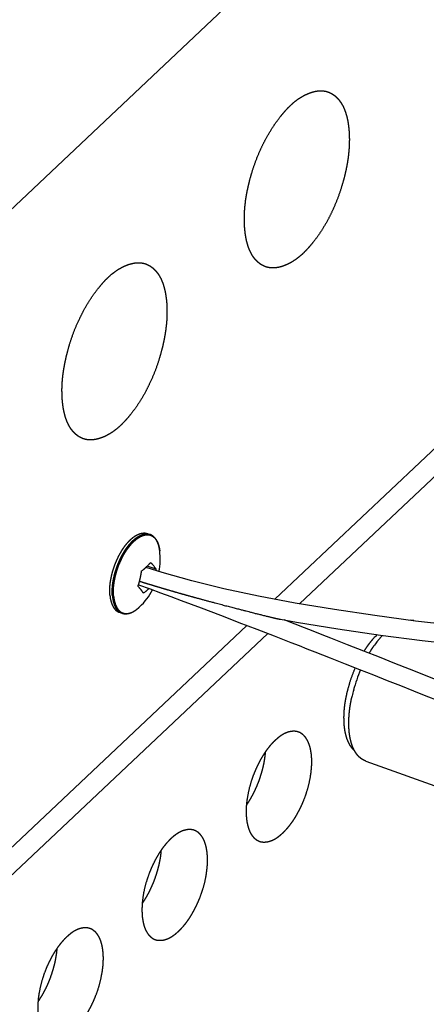
# Model space of a CAD drawing. Extents: x -344 to 2170, y -915 to 605.
# Drawn here: x 1611 to 1655, y -313 to -207 of the extents above; entities that cross this region are included whole.
import ezdxf

# ---------------------------------------------------------------- set-up
doc = ezdxf.new("R2010")
doc.units = 0
doc.header["$LTSCALE"] = 25.4
doc.layers.add('DATA', color=7, linetype='CONTINUOUS')

# ---------------------------------------------------------------- blocks, each defined once
blk = doc.blocks.new('____-5-1')
at = {"layer": 'DATA', "color": 17, "linetype": 'CONTINUOUS'}
for p, q in [((1891.36, 37.58), (1425.18, -401.65)), ((1638.26, -269.64), (1896.78, -26.07)), ((1640.93, -270.13), (1772.13, -146.52)), ((1624.54, -262.57), (1624.81, -262.67)), ((1625.47, -266.42), (1624.52, -266.08)), ((1626.13, -266.78), (1624.39, -266.21)), ((1629.32, -267.68), (1626.13, -266.78)), ((1623.59, -268.08), (1624.82, -268.53)), ((1632.79, -268.52), (1629.32, -267.68)), ((1624.82, -268.53), (1625.95, -268.94)), ((1625.95, -268.94), (1627.06, -269.36)), ((1636.51, -269.31), (1632.79, -268.52)), ((1640.48, -270.06), (1636.51, -269.31)), ((1627.06, -269.36), (1628.17, -269.77)), ((1628.17, -269.77), (1629.26, -270.18)), ((1629.26, -270.18), (1630.32, -270.58)), ((1644.69, -270.76), (1640.48, -270.06)), ((1621.51, -271.05), (1621.78, -271.14)), ((1630.32, -270.58), (1631.37, -270.98)), ((1631.37, -270.98), (1632.4, -271.37)), ((1632.4, -271.37), (1633.41, -271.76)), ((1649.07, -271.41), (1644.69, -270.76)), ((1653.45, -271.99), (1649.07, -271.41)), ((1430.61, -465.29), (1635.26, -272.47)), ((1633.41, -271.76), (1634.41, -272.14)), ((1634.41, -272.14), (1635.38, -272.51)), ((1635.38, -272.51), (1636.33, -272.88)), ((1638.89, -271.8), (1640.61, -272.11)), ((1640.47, -272.34), (1639.28, -271.87)), ((1641.46, -272.72), (1640.47, -272.34)), ((1640.61, -272.11), (1645.07, -272.84)), ((1657.69, -272.49), (1653.45, -271.99)), ((1558.7, -347.61), (1637.52, -273.34)), ((1636.33, -272.88), (1637.27, -273.24)), ((1637.27, -273.24), (1638.2, -273.6)), ((1642.42, -273.1), (1641.46, -272.72)), ((1643.37, -273.47), (1642.42, -273.1)), ((1644.3, -273.83), (1643.37, -273.47)), ((1645.07, -272.84), (1649.66, -273.51)), ((1649.66, -273.51), (1654.15, -274.09)), ((1638.2, -273.6), (1639.11, -273.95)), ((1639.11, -273.95), (1640, -274.3)), ((1640, -274.3), (1640.88, -274.64)), ((1640.88, -274.64), (1641.74, -274.98)), ((1646.12, -274.54), (1644.3, -273.83)), ((1647.87, -275.23), (1646.12, -274.54)), ((1654.15, -274.09), (1658.36, -274.57)), ((1641.74, -274.98), (1642.59, -275.31)), ((1642.59, -275.31), (1644.24, -275.96)), ((1649.57, -275.9), (1647.87, -275.23)), ((1644.24, -275.96), (1645.85, -276.59)), ((1645.85, -276.59), (1647.41, -277.2)), ((1651.21, -276.55), (1649.57, -275.9)), ((1652.8, -277.18), (1651.21, -276.55)), ((1647.41, -277.2), (1648.92, -277.8)), ((1648.92, -277.8), (1650.39, -278.38)), ((1654.35, -277.8), (1652.8, -277.18)), ((1655.84, -278.39), (1654.35, -277.8)), ((1650.39, -278.38), (1651.82, -278.95)), ((1651.82, -278.95), (1653.21, -279.5)), ((1653.21, -279.5), (1654.57, -280.04)), ((1654.57, -280.04), (1655.88, -280.56)), ((1648.08, -287.08), (1657.42, -290.42))]:
    blk.add_line(p, q, dxfattribs=at)
at = {"layer": 'DATA', "color": 17, "linetype": 'CONTINUOUS', "flags": 128}
for points in [[(1624.39, -266.21), (1624.39, -266.21, 0.027271), (1624.77, -265.82), (1624.78, -265.81)], [(1621.53, -271.02), (1621.53, -271.02, 0.062501), (1621.77, -271.14), (1621.78, -271.14)]]:
    blk.add_lwpolyline(points, format="xyb", dxfattribs=at)
at = {"layer": 'DATA', "color": 17, "linetype": 'CONTINUOUS'}
for centre, radius, start, end in [((1618.79, -265.3), 7.13, 348.9212, 7.0823), ((1621.4, -262.87), 4.48, 318.9707, 320.996), ((1617.61, -265.48), 7.92, 352.171, 353.1587), ((1616.56, -265.78), 7.39, 340.4564, 341.9185), ((1618.79, -265.3), 7.13, 313.5429, 332.1599), ((1652.82, -273.86), 1.96, 77.065, 86.3784), ((1655.02, -279.19), 8.1, 134.8334, 138.0071), ((1658.16, -281.13), 11.24, 141.461, 144.3528), ((1662.64, -283.79), 16.47, 156.5862, 164.5999), ((1662.03, -283.62), 15.82, 164.6018, 166.9751), ((1661.62, -283.52), 15.41, 166.9818, 167.8406)]:
    blk.add_arc(centre, radius, start, end, dxfattribs=at)
for points, knots in [([(1635.03, -229.71), (1635.03, -229.69), (1635, -229.33), (1634.99, -228.78), (1634.99, -228.34), (1635.01, -227.9), (1635.04, -227.46), (1635.09, -227.02), (1635.14, -226.58), (1635.21, -226.15), (1635.29, -225.71), (1635.39, -225.28), (1635.49, -224.84), (1635.64, -224.23), (1635.83, -223.6), (1636.05, -222.92), (1636.3, -222.25), (1636.57, -221.58), (1636.86, -220.93), (1637.07, -220.51), (1637.3, -220.08), (1637.63, -219.48), (1637.99, -218.91), (1638.23, -218.55), (1638.54, -218.11), (1638.86, -217.68), (1639.14, -217.35), (1639.35, -217.1), (1639.49, -216.94), (1639.68, -216.74), (1639.93, -216.49), (1640.2, -216.24), (1640.48, -216), (1640.78, -215.78), (1641.05, -215.61), (1641.28, -215.47), (1641.53, -215.34), (1641.78, -215.22), (1641.97, -215.14), (1642.17, -215.07), (1642.36, -215.01), (1642.56, -214.96), (1642.76, -214.92), (1642.89, -214.9), (1643.02, -214.89), (1643.15, -214.88), (1643.29, -214.88), (1643.42, -214.88), (1643.54, -214.9), (1643.67, -214.92), (1643.8, -214.94), (1643.92, -214.98), (1643.98, -215), (1644, -215), (1644.02, -215.01)], [0, 0, 0, 1, 2, 3, 4, 5, 6, 7, 8, 9, 10, 11, 12, 13, 14, 15, 16, 17, 18, 19, 20, 21, 22, 23, 24, 25, 26, 27, 28, 29, 30, 31, 32, 33, 34, 35, 36, 37, 38, 39, 40, 41, 42, 43, 44, 45, 46, 47, 48, 49, 50, 51, 51, 52, 52, 52]), ([(1644.02, -215.01), (1644.07, -215.03), (1644.17, -215.07), (1644.27, -215.11), (1644.36, -215.16), (1644.45, -215.22), (1644.54, -215.28), (1644.63, -215.34), (1644.72, -215.4), (1644.8, -215.47), (1644.88, -215.54), (1644.96, -215.62), (1645.03, -215.69), (1645.1, -215.77), (1645.17, -215.85), (1645.23, -215.93), (1645.29, -216.01), (1645.35, -216.09), (1645.41, -216.18), (1645.46, -216.27), (1645.52, -216.36), (1645.57, -216.45), (1645.62, -216.54), (1645.69, -216.68), (1645.75, -216.83), (1645.81, -216.97), (1645.88, -217.17), (1645.95, -217.38), (1646.01, -217.58), (1646.06, -217.79), (1646.11, -218), (1646.15, -218.21), (1646.18, -218.43), (1646.21, -218.64), (1646.24, -218.85), (1646.25, -219.03), (1646.26, -219.11), (1646.26, -219.12), (1646.26, -219.13)], [0, 0, 0, 1, 2, 3, 4, 5, 6, 7, 8, 9, 10, 11, 12, 13, 14, 15, 16, 17, 18, 19, 20, 21, 22, 23, 24, 25, 26, 27, 28, 29, 30, 31, 32, 33, 34, 35, 35, 36, 36, 36]), ([(1646.26, -219.13), (1646.27, -219.16), (1646.29, -219.51), (1646.31, -220.06), (1646.3, -220.5), (1646.29, -220.94), (1646.25, -221.38), (1646.21, -221.82), (1646.15, -222.26), (1646.08, -222.7), (1646, -223.14), (1645.91, -223.57), (1645.81, -224), (1645.65, -224.62), (1645.46, -225.24), (1645.25, -225.92), (1644.99, -226.6), (1644.73, -227.26), (1644.43, -227.91), (1644.22, -228.34), (1644, -228.76), (1643.66, -229.37), (1643.3, -229.94), (1643.07, -230.29), (1642.76, -230.74), (1642.43, -231.16), (1642.16, -231.49), (1641.94, -231.75), (1641.8, -231.9), (1641.62, -232.1), (1641.36, -232.36), (1641.09, -232.61), (1640.81, -232.84), (1640.51, -233.06), (1640.24, -233.24), (1640.01, -233.38), (1639.77, -233.51), (1639.51, -233.63), (1639.32, -233.71), (1639.13, -233.78), (1638.93, -233.84), (1638.73, -233.89), (1638.53, -233.93), (1638.4, -233.95), (1638.27, -233.96), (1638.14, -233.97), (1638.01, -233.97), (1637.88, -233.96), (1637.75, -233.95), (1637.62, -233.93), (1637.5, -233.9), (1637.37, -233.87), (1637.31, -233.85), (1637.29, -233.84), (1637.28, -233.84)], [0, 0, 0, 1, 2, 3, 4, 5, 6, 7, 8, 9, 10, 11, 12, 13, 14, 15, 16, 17, 18, 19, 20, 21, 22, 23, 24, 25, 26, 27, 28, 29, 30, 31, 32, 33, 34, 35, 36, 37, 38, 39, 40, 41, 42, 43, 44, 45, 46, 47, 48, 49, 50, 51, 51, 52, 52, 52]), ([(1637.28, -233.84), (1637.22, -233.82), (1637.12, -233.78), (1637.03, -233.73), (1636.93, -233.68), (1636.84, -233.63), (1636.75, -233.57), (1636.66, -233.51), (1636.58, -233.44), (1636.5, -233.37), (1636.41, -233.3), (1636.34, -233.23), (1636.26, -233.15), (1636.19, -233.08), (1636.13, -233), (1636.06, -232.92), (1636, -232.84), (1635.94, -232.75), (1635.88, -232.67), (1635.83, -232.58), (1635.78, -232.49), (1635.73, -232.4), (1635.68, -232.3), (1635.61, -232.16), (1635.54, -232.02), (1635.48, -231.87), (1635.41, -231.67), (1635.35, -231.47), (1635.29, -231.26), (1635.23, -231.05), (1635.19, -230.84), (1635.15, -230.63), (1635.11, -230.42), (1635.08, -230.21), (1635.06, -230), (1635.04, -229.82), (1635.03, -229.74), (1635.03, -229.73), (1635.03, -229.71)], [0, 0, 0, 1, 2, 3, 4, 5, 6, 7, 8, 9, 10, 11, 12, 13, 14, 15, 16, 17, 18, 19, 20, 21, 22, 23, 24, 25, 26, 27, 28, 29, 30, 31, 32, 33, 34, 35, 35, 36, 36, 36]), ([(1615.37, -248.24), (1615.37, -248.21), (1615.34, -247.85), (1615.33, -247.3), (1615.33, -246.86), (1615.35, -246.42), (1615.38, -245.98), (1615.43, -245.54), (1615.49, -245.1), (1615.56, -244.67), (1615.64, -244.23), (1615.73, -243.8), (1615.83, -243.37), (1615.99, -242.75), (1616.17, -242.13), (1616.39, -241.44), (1616.64, -240.77), (1616.91, -240.11), (1617.21, -239.46), (1617.42, -239.03), (1617.64, -238.61), (1617.98, -238), (1618.33, -237.43), (1618.57, -237.07), (1618.88, -236.63), (1619.21, -236.2), (1619.48, -235.87), (1619.7, -235.62), (1619.84, -235.46), (1620.02, -235.26), (1620.28, -235.01), (1620.54, -234.76), (1620.83, -234.53), (1621.13, -234.3), (1621.39, -234.13), (1621.63, -233.99), (1621.87, -233.86), (1622.12, -233.74), (1622.31, -233.66), (1622.51, -233.59), (1622.71, -233.53), (1622.9, -233.48), (1623.1, -233.44), (1623.23, -233.42), (1623.37, -233.41), (1623.5, -233.4), (1623.63, -233.4), (1623.76, -233.41), (1623.89, -233.42), (1624.01, -233.44), (1624.14, -233.46), (1624.27, -233.5), (1624.33, -233.52), (1624.34, -233.52), (1624.36, -233.53)], [0, 0, 0, 1, 2, 3, 4, 5, 6, 7, 8, 9, 10, 11, 12, 13, 14, 15, 16, 17, 18, 19, 20, 21, 22, 23, 24, 25, 26, 27, 28, 29, 30, 31, 32, 33, 34, 35, 36, 37, 38, 39, 40, 41, 42, 43, 44, 45, 46, 47, 48, 49, 50, 51, 51, 52, 52, 52]), ([(1624.36, -233.53), (1624.41, -233.55), (1624.51, -233.59), (1624.61, -233.64), (1624.7, -233.69), (1624.8, -233.74), (1624.89, -233.8), (1624.97, -233.86), (1625.06, -233.92), (1625.14, -233.99), (1625.22, -234.07), (1625.3, -234.14), (1625.37, -234.21), (1625.44, -234.29), (1625.51, -234.37), (1625.57, -234.45), (1625.64, -234.53), (1625.69, -234.61), (1625.75, -234.7), (1625.81, -234.79), (1625.86, -234.88), (1625.91, -234.97), (1625.96, -235.06), (1626.03, -235.2), (1626.09, -235.35), (1626.15, -235.5), (1626.23, -235.7), (1626.29, -235.9), (1626.35, -236.11), (1626.4, -236.32), (1626.45, -236.53), (1626.49, -236.74), (1626.52, -236.95), (1626.55, -237.16), (1626.58, -237.37), (1626.6, -237.55), (1626.6, -237.63), (1626.6, -237.64), (1626.61, -237.65)], [0, 0, 0, 1, 2, 3, 4, 5, 6, 7, 8, 9, 10, 11, 12, 13, 14, 15, 16, 17, 18, 19, 20, 21, 22, 23, 24, 25, 26, 27, 28, 29, 30, 31, 32, 33, 34, 35, 35, 36, 36, 36]), ([(1626.61, -237.65), (1626.61, -237.68), (1626.64, -238.04), (1626.65, -238.59), (1626.65, -239.03), (1626.63, -239.47), (1626.6, -239.91), (1626.55, -240.34), (1626.49, -240.78), (1626.42, -241.22), (1626.34, -241.66), (1626.25, -242.09), (1626.15, -242.52), (1625.99, -243.14), (1625.81, -243.76), (1625.59, -244.45), (1625.34, -245.12), (1625.07, -245.78), (1624.77, -246.43), (1624.56, -246.86), (1624.34, -247.28), (1624, -247.89), (1623.65, -248.46), (1623.41, -248.82), (1623.1, -249.26), (1622.77, -249.68), (1622.5, -250.02), (1622.28, -250.27), (1622.14, -250.42), (1621.96, -250.62), (1621.7, -250.88), (1621.43, -251.13), (1621.15, -251.36), (1620.85, -251.59), (1620.58, -251.76), (1620.35, -251.9), (1620.11, -252.03), (1619.86, -252.15), (1619.66, -252.23), (1619.47, -252.3), (1619.27, -252.36), (1619.08, -252.41), (1618.88, -252.45), (1618.74, -252.47), (1618.61, -252.48), (1618.48, -252.49), (1618.35, -252.49), (1618.22, -252.48), (1618.09, -252.47), (1617.96, -252.45), (1617.84, -252.43), (1617.71, -252.39), (1617.65, -252.37), (1617.64, -252.36), (1617.62, -252.36)], [0, 0, 0, 1, 2, 3, 4, 5, 6, 7, 8, 9, 10, 11, 12, 13, 14, 15, 16, 17, 18, 19, 20, 21, 22, 23, 24, 25, 26, 27, 28, 29, 30, 31, 32, 33, 34, 35, 36, 37, 38, 39, 40, 41, 42, 43, 44, 45, 46, 47, 48, 49, 50, 51, 51, 52, 52, 52]), ([(1617.62, -252.36), (1617.56, -252.34), (1617.47, -252.3), (1617.37, -252.25), (1617.28, -252.2), (1617.18, -252.15), (1617.09, -252.09), (1617, -252.03), (1616.92, -251.96), (1616.84, -251.9), (1616.76, -251.82), (1616.68, -251.75), (1616.61, -251.68), (1616.54, -251.6), (1616.47, -251.52), (1616.41, -251.44), (1616.34, -251.36), (1616.28, -251.27), (1616.23, -251.19), (1616.17, -251.1), (1616.12, -251.01), (1616.07, -250.92), (1616.02, -250.83), (1615.95, -250.68), (1615.89, -250.54), (1615.83, -250.39), (1615.75, -250.19), (1615.69, -249.99), (1615.63, -249.78), (1615.58, -249.57), (1615.53, -249.36), (1615.49, -249.15), (1615.45, -248.94), (1615.43, -248.73), (1615.4, -248.52), (1615.38, -248.34), (1615.37, -248.26), (1615.37, -248.25), (1615.37, -248.24)], [0, 0, 0, 1, 2, 3, 4, 5, 6, 7, 8, 9, 10, 11, 12, 13, 14, 15, 16, 17, 18, 19, 20, 21, 22, 23, 24, 25, 26, 27, 28, 29, 30, 31, 32, 33, 34, 35, 35, 36, 36, 36]), ([(1620.5, -269.19), (1620.48, -269.05), (1620.48, -268.84), (1620.48, -268.7), (1620.48, -268.56), (1620.49, -268.41), (1620.5, -268.2), (1620.53, -267.9), (1620.58, -267.58), (1620.64, -267.27), (1620.71, -266.96), (1620.79, -266.64), (1620.89, -266.32), (1621, -266.01), (1621.12, -265.7), (1621.25, -265.4), (1621.39, -265.11), (1621.54, -264.82), (1621.66, -264.61), (1621.77, -264.41), (1621.9, -264.22), (1622.02, -264.04), (1622.18, -263.83), (1622.29, -263.69), (1622.38, -263.58), (1622.48, -263.48), (1622.57, -263.38), (1622.66, -263.29), (1622.75, -263.2), (1622.85, -263.11), (1622.94, -263.04), (1623.03, -262.96), (1623.13, -262.89), (1623.22, -262.83), (1623.31, -262.77), (1623.41, -262.72), (1623.5, -262.67), (1623.61, -262.63), (1623.71, -262.59), (1623.8, -262.56), (1623.89, -262.54), (1623.98, -262.53), (1624.06, -262.52), (1624.14, -262.51), (1624.21, -262.51), (1624.27, -262.51), (1624.35, -262.52), (1624.43, -262.54), (1624.5, -262.56), (1624.54, -262.57), (1624.54, -262.57), (1624.54, -262.57)], [0, 0, 0, 1, 2, 3, 4, 5, 6, 7, 8, 9, 10, 11, 12, 13, 14, 15, 16, 17, 18, 19, 20, 21, 22, 23, 24, 25, 26, 27, 28, 29, 30, 31, 32, 33, 34, 35, 36, 37, 38, 39, 40, 41, 42, 43, 44, 45, 46, 47, 48, 48, 49, 49, 49]), ([(1621, -266.98), (1621.03, -266.86), (1621.12, -266.54), (1621.23, -266.22), (1621.31, -266), (1621.39, -265.8), (1621.48, -265.59), (1621.57, -265.39), (1621.67, -265.19), (1621.77, -264.99), (1621.87, -264.8), (1621.98, -264.62), (1622.09, -264.43), (1622.21, -264.26), (1622.32, -264.1), (1622.44, -263.94), (1622.56, -263.79), (1622.66, -263.67), (1622.75, -263.57), (1622.84, -263.48), (1622.93, -263.38), (1623.03, -263.29), (1623.09, -263.23), (1623.19, -263.15), (1623.29, -263.07), (1623.35, -263.03), (1623.44, -262.96), (1623.55, -262.89), (1623.63, -262.84), (1623.7, -262.81), (1623.79, -262.76), (1623.89, -262.72), (1623.95, -262.7), (1624.01, -262.68), (1624.07, -262.66), (1624.13, -262.65), (1624.21, -262.63), (1624.29, -262.62), (1624.37, -262.61), (1624.44, -262.61), (1624.49, -262.61), (1624.54, -262.61), (1624.6, -262.62), (1624.65, -262.63), (1624.72, -262.64), (1624.78, -262.66), (1624.81, -262.67), (1624.81, -262.67), (1624.81, -262.67)], [0, 0, 0, 1, 2, 3, 4, 5, 6, 7, 8, 9, 10, 11, 12, 13, 14, 15, 16, 17, 18, 19, 20, 21, 22, 23, 24, 25, 26, 27, 28, 29, 30, 31, 32, 33, 34, 35, 36, 37, 38, 39, 40, 41, 42, 43, 44, 45, 45, 46, 46, 46]), ([(1622.54, -264.02), (1622.59, -263.96), (1622.68, -263.84), (1622.76, -263.75), (1622.84, -263.66), (1622.95, -263.54), (1623.03, -263.46), (1623.09, -263.41), (1623.16, -263.34), (1623.24, -263.27), (1623.32, -263.2), (1623.4, -263.14), (1623.46, -263.1), (1623.54, -263.04), (1623.63, -262.99), (1623.68, -262.96), (1623.73, -262.93), (1623.78, -262.9), (1623.85, -262.87), (1623.91, -262.84), (1623.97, -262.81), (1624.02, -262.79), (1624.08, -262.77), (1624.13, -262.76), (1624.21, -262.74), (1624.28, -262.72), (1624.33, -262.71), (1624.38, -262.71), (1624.43, -262.7), (1624.48, -262.7), (1624.53, -262.7), (1624.58, -262.7), (1624.63, -262.7), (1624.68, -262.71), (1624.72, -262.71), (1624.77, -262.72), (1624.83, -262.74), (1624.89, -262.76), (1624.94, -262.78), (1624.98, -262.8), (1625.04, -262.83), (1625.11, -262.87), (1625.15, -262.9), (1625.19, -262.93), (1625.23, -262.96), (1625.27, -262.99), (1625.3, -263.03), (1625.34, -263.06), (1625.39, -263.12), (1625.44, -263.19), (1625.48, -263.25), (1625.51, -263.3), (1625.54, -263.35), (1625.57, -263.4), (1625.6, -263.45), (1625.62, -263.51), (1625.65, -263.56), (1625.68, -263.64), (1625.71, -263.72), (1625.74, -263.82), (1625.78, -263.95), (1625.81, -264.08), (1625.84, -264.22), (1625.86, -264.35), (1625.87, -264.41), (1625.87, -264.42), (1625.87, -264.42)], [0, 0, 0, 1, 2, 3, 4, 5, 6, 7, 8, 9, 10, 11, 12, 13, 14, 15, 16, 17, 18, 19, 20, 21, 22, 23, 24, 25, 26, 27, 28, 29, 30, 31, 32, 33, 34, 35, 36, 37, 38, 39, 40, 41, 42, 43, 44, 45, 46, 47, 48, 49, 50, 51, 52, 53, 54, 55, 56, 57, 58, 59, 60, 61, 62, 63, 63, 64, 64, 64]), ([(1625.87, -264.42), (1625.86, -264.37), (1625.85, -264.27), (1625.83, -264.2), (1625.82, -264.12), (1625.8, -264.02), (1625.78, -263.95), (1625.77, -263.9), (1625.75, -263.83), (1625.73, -263.76), (1625.7, -263.7), (1625.68, -263.63), (1625.66, -263.57), (1625.63, -263.51), (1625.61, -263.47), (1625.58, -263.41), (1625.54, -263.33), (1625.5, -263.25), (1625.46, -263.2), (1625.43, -263.15), (1625.39, -263.11), (1625.36, -263.06), (1625.32, -263.02), (1625.28, -262.97), (1625.23, -262.93), (1625.2, -262.9), (1625.15, -262.86), (1625.1, -262.82), (1625.06, -262.79), (1624.99, -262.75), (1624.93, -262.72), (1624.89, -262.7), (1624.84, -262.68), (1624.81, -262.67), (1624.81, -262.67), (1624.81, -262.67)], [0, 0, 0, 1, 2, 3, 4, 5, 6, 7, 8, 9, 10, 11, 12, 13, 14, 15, 16, 17, 18, 19, 20, 21, 22, 23, 24, 25, 26, 27, 28, 29, 30, 31, 32, 32, 33, 33, 33]), ([(1621.13, -267.01), (1621.17, -266.85), (1621.26, -266.55), (1621.33, -266.32), (1621.41, -266.1), (1621.5, -265.87), (1621.6, -265.65), (1621.7, -265.43), (1621.77, -265.28), (1621.84, -265.14), (1621.91, -265), (1621.98, -264.87), (1622.06, -264.73), (1622.14, -264.6), (1622.22, -264.48), (1622.3, -264.35), (1622.38, -264.23), (1622.48, -264.1), (1622.54, -264.02), (1622.54, -264.02), (1622.54, -264.02)], [0, 0, 0, 1, 2, 3, 4, 5, 6, 7, 8, 9, 10, 11, 12, 13, 14, 15, 16, 17, 17, 18, 18, 18]), ([(1624.88, -265.69), (1624.88, -265.69), (1625.11, -265.92), (1625.39, -266.29), (1625.46, -266.41), (1625.47, -266.42), (1625.47, -266.42)], [0, 0, 0, 1, 2, 3, 3, 4, 4, 4]), ([(1620.77, -269.29), (1620.76, -269.24), (1620.75, -269.1), (1620.75, -268.96), (1620.75, -268.82), (1620.75, -268.68), (1620.75, -268.55), (1620.76, -268.41), (1620.77, -268.27), (1620.79, -268.08), (1620.82, -267.87), (1620.85, -267.67), (1620.89, -267.47), (1620.93, -267.27), (1620.98, -267.07), (1621, -266.98), (1621, -266.98), (1621, -266.98)], [0, 0, 0, 1, 2, 3, 4, 5, 6, 7, 8, 9, 10, 11, 12, 13, 14, 14, 15, 15, 15]), ([(1620.89, -269.29), (1620.89, -269.24), (1620.88, -269.11), (1620.88, -268.97), (1620.88, -268.83), (1620.88, -268.7), (1620.88, -268.56), (1620.89, -268.42), (1620.9, -268.29), (1620.92, -268.1), (1620.95, -267.89), (1620.98, -267.69), (1621.02, -267.5), (1621.06, -267.3), (1621.1, -267.11), (1621.13, -267.02), (1621.13, -267.01), (1621.13, -267.01)], [0, 0, 0, 1, 2, 3, 4, 5, 6, 7, 8, 9, 10, 11, 12, 13, 14, 14, 15, 15, 15]), ([(1623.58, -268.08), (1623.61, -268.01), (1623.66, -267.83), (1623.71, -267.65), (1623.75, -267.48), (1623.79, -267.32), (1623.82, -267.16), (1623.85, -267), (1623.88, -266.84), (1623.9, -266.68), (1623.91, -266.61), (1623.91, -266.61), (1623.91, -266.6)], [0, 0, 0, 1, 2, 3, 4, 5, 6, 7, 8, 9, 9, 10, 10, 10]), ([(1623.91, -266.6), (1624.16, -266.42), (1624.38, -266.21), (1624.38, -266.21), (1624.39, -266.21)], [0, 0, 0, 1, 1, 2, 2, 2]), ([(1624.11, -268.99), (1624.11, -268.99), (1624.05, -268.89), (1623.89, -268.67), (1623.66, -268.4), (1623.53, -268.26), (1623.53, -268.26), (1623.52, -268.25)], [0, 0, 0, 1, 2, 3, 4, 4, 5, 5, 5]), ([(1623.68, -267.7), (1624.18, -267.86), (1624.92, -268.08), (1625.47, -268.25), (1626.17, -268.46), (1626.97, -268.69), (1627.77, -268.92), (1628.57, -269.15), (1629.37, -269.37), (1630.17, -269.59), (1631.17, -269.86), (1631.78, -270.02), (1631.8, -270.03), (1631.83, -270.04)], [0, 0, 0, 1, 2, 3, 4, 5, 6, 7, 8, 9, 10, 10, 11, 11, 11]), ([(1620.5, -269.19), (1620.5, -269.25), (1620.51, -269.35), (1620.52, -269.44), (1620.53, -269.52), (1620.55, -269.63), (1620.57, -269.71), (1620.58, -269.76), (1620.6, -269.84), (1620.62, -269.91), (1620.64, -269.96), (1620.65, -270.01), (1620.67, -270.08), (1620.69, -270.13), (1620.72, -270.2), (1620.75, -270.27), (1620.78, -270.33), (1620.81, -270.4), (1620.84, -270.45), (1620.87, -270.5), (1620.91, -270.56), (1620.94, -270.61), (1620.97, -270.64), (1620.99, -270.67), (1621.02, -270.7), (1621.04, -270.73), (1621.07, -270.76), (1621.11, -270.8), (1621.15, -270.84), (1621.19, -270.87), (1621.23, -270.9), (1621.27, -270.92), (1621.3, -270.95), (1621.34, -270.97), (1621.39, -271), (1621.42, -271.01), (1621.47, -271.04), (1621.51, -271.05), (1621.51, -271.05), (1621.51, -271.05)], [0, 0, 0, 1, 2, 3, 4, 5, 6, 7, 8, 9, 10, 11, 12, 13, 14, 15, 16, 17, 18, 19, 20, 21, 22, 23, 24, 25, 26, 27, 28, 29, 30, 31, 32, 33, 34, 35, 36, 36, 37, 37, 37]), ([(1620.77, -269.29), (1620.77, -269.33), (1620.78, -269.42), (1620.79, -269.51), (1620.8, -269.6), (1620.82, -269.69), (1620.84, -269.78), (1620.85, -269.87), (1620.87, -269.95), (1620.9, -270.02), (1620.92, -270.1), (1620.94, -270.18), (1620.97, -270.25), (1621, -270.33), (1621.03, -270.39), (1621.06, -270.46), (1621.09, -270.51), (1621.12, -270.56), (1621.15, -270.6), (1621.18, -270.66), (1621.22, -270.72), (1621.26, -270.77), (1621.3, -270.82), (1621.34, -270.85), (1621.37, -270.89), (1621.4, -270.92), (1621.43, -270.94), (1621.46, -270.97), (1621.51, -271), (1621.53, -271.02), (1621.53, -271.02), (1621.53, -271.02)], [0, 0, 0, 1, 2, 3, 4, 5, 6, 7, 8, 9, 10, 11, 12, 13, 14, 15, 16, 17, 18, 19, 20, 21, 22, 23, 24, 25, 26, 27, 28, 28, 29, 29, 29]), ([(1620.89, -269.29), (1620.9, -269.36), (1620.91, -269.48), (1620.93, -269.57), (1620.94, -269.66), (1620.96, -269.78), (1620.99, -269.88), (1621, -269.93), (1621.02, -270.02), (1621.05, -270.09), (1621.07, -270.17), (1621.1, -270.25), (1621.12, -270.3), (1621.15, -270.37), (1621.2, -270.46), (1621.23, -270.53), (1621.27, -270.59), (1621.31, -270.66), (1621.35, -270.71), (1621.38, -270.75), (1621.41, -270.78), (1621.45, -270.83), (1621.52, -270.9), (1621.56, -270.94), (1621.61, -270.98), (1621.66, -271.01), (1621.72, -271.04), (1621.77, -271.07), (1621.81, -271.09), (1621.85, -271.11), (1621.89, -271.12), (1621.95, -271.14), (1622.03, -271.16), (1622.11, -271.18), (1622.19, -271.19), (1622.26, -271.19), (1622.31, -271.19), (1622.35, -271.18), (1622.42, -271.18), (1622.49, -271.17), (1622.55, -271.15), (1622.64, -271.13), (1622.73, -271.1), (1622.82, -271.07), (1622.92, -271.03), (1623.01, -270.98), (1623.1, -270.93), (1623.19, -270.87), (1623.29, -270.81), (1623.39, -270.74), (1623.48, -270.66), (1623.57, -270.58), (1623.66, -270.51), (1623.7, -270.47), (1623.7, -270.47), (1623.7, -270.46)], [0, 0, 0, 1, 2, 3, 4, 5, 6, 7, 8, 9, 10, 11, 12, 13, 14, 15, 16, 17, 18, 19, 20, 21, 22, 23, 24, 25, 26, 27, 28, 29, 30, 31, 32, 33, 34, 35, 36, 37, 38, 39, 40, 41, 42, 43, 44, 45, 46, 47, 48, 49, 50, 51, 52, 52, 53, 53, 53]), ([(1624.71, -268.48), (1624.43, -268.75), (1624.12, -268.98), (1624.12, -268.99), (1624.11, -268.99)], [0, 0, 0, 1, 1, 2, 2, 2]), ([(1631.83, -270.04), (1632.96, -270.34), (1634.87, -270.83), (1635.87, -271.09), (1636.3, -271.2), (1636.74, -271.3), (1637.21, -271.42), (1637.76, -271.55), (1638.11, -271.64), (1638.21, -271.66), (1638.37, -271.7), (1638.58, -271.74), (1638.78, -271.78), (1638.88, -271.8), (1638.88, -271.8), (1638.89, -271.8)], [0, 0, 0, 1, 2, 3, 4, 5, 6, 7, 8, 9, 10, 11, 12, 12, 13, 13, 13]), ([(1621.78, -271.14), (1621.81, -271.15), (1621.85, -271.17), (1621.9, -271.18), (1621.98, -271.2), (1622.05, -271.21), (1622.13, -271.21), (1622.2, -271.21), (1622.26, -271.21), (1622.3, -271.21), (1622.36, -271.2), (1622.42, -271.19), (1622.48, -271.18), (1622.56, -271.17), (1622.63, -271.14), (1622.71, -271.12), (1622.79, -271.09), (1622.88, -271.05), (1622.96, -271.01), (1623.04, -270.97), (1623.11, -270.92), (1623.19, -270.87), (1623.27, -270.82), (1623.36, -270.76), (1623.44, -270.7), (1623.52, -270.63), (1623.59, -270.57), (1623.67, -270.5), (1623.7, -270.47), (1623.7, -270.47), (1623.7, -270.46)], [0, 0, 0, 1, 2, 3, 4, 5, 6, 7, 8, 9, 10, 11, 12, 13, 14, 15, 16, 17, 18, 19, 20, 21, 22, 23, 24, 25, 26, 27, 27, 28, 28, 28]), ([(1649.37, -274.13), (1649.61, -273.82), (1649.87, -273.54), (1649.88, -273.54), (1649.88, -273.53)], [0, 0, 0, 1, 1, 2, 2, 2]), ([(1647.9, -275.24), (1647.95, -275.16), (1648.08, -274.96), (1648.23, -274.75), (1648.32, -274.62), (1648.41, -274.49), (1648.53, -274.33), (1648.66, -274.16), (1648.8, -274), (1648.93, -273.85), (1648.99, -273.78), (1649, -273.77), (1649, -273.77)], [0, 0, 0, 1, 2, 3, 4, 5, 6, 7, 8, 9, 9, 10, 10, 10]), ([(1648.45, -275.45), (1648.52, -275.34), (1648.65, -275.14), (1648.75, -274.98), (1648.86, -274.81), (1648.97, -274.66), (1649.02, -274.58), (1649.02, -274.58), (1649.02, -274.58)], [0, 0, 0, 1, 2, 3, 4, 5, 5, 6, 6, 6]), ([(1646.88, -285.95), (1646.88, -285.95), (1646.81, -285.89), (1646.71, -285.8), (1646.64, -285.72), (1646.57, -285.64), (1646.51, -285.55), (1646.44, -285.46), (1646.38, -285.37), (1646.33, -285.27), (1646.28, -285.18), (1646.23, -285.08), (1646.16, -284.93), (1646.07, -284.72), (1646, -284.5), (1645.95, -284.31), (1645.9, -284.12), (1645.86, -283.92), (1645.83, -283.78), (1645.81, -283.63), (1645.78, -283.43), (1645.75, -283.15), (1645.74, -282.84), (1645.73, -282.53), (1645.73, -282.23), (1645.74, -282), (1645.75, -281.74), (1645.78, -281.39), (1645.82, -281.04), (1645.87, -280.7), (1645.93, -280.35), (1646, -280.01), (1646.08, -279.66), (1646.17, -279.3), (1646.27, -278.94), (1646.43, -278.4), (1646.62, -277.87), (1646.81, -277.36), (1646.95, -277.04), (1646.96, -277.03), (1646.96, -277.02)], [0, 0, 0, 1, 2, 3, 4, 5, 6, 7, 8, 9, 10, 11, 12, 13, 14, 15, 16, 17, 18, 19, 20, 21, 22, 23, 24, 25, 26, 27, 28, 29, 30, 31, 32, 33, 34, 35, 36, 37, 37, 38, 38, 38]), ([(1646.28, -283.78), (1646.27, -283.62), (1646.26, -283.38), (1646.25, -283.23), (1646.25, -283.07), (1646.25, -282.92), (1646.25, -282.72), (1646.26, -282.46), (1646.28, -282.2), (1646.3, -281.94), (1646.32, -281.68), (1646.36, -281.42), (1646.39, -281.16), (1646.44, -280.9), (1646.48, -280.65), (1646.53, -280.41), (1646.55, -280.29), (1646.56, -280.29), (1646.56, -280.28)], [0, 0, 0, 1, 2, 3, 4, 5, 6, 7, 8, 9, 10, 11, 12, 13, 14, 15, 15, 16, 16, 16]), ([(1640.82, -283.95), (1640.79, -283.94), (1640.73, -283.92), (1640.67, -283.9), (1640.61, -283.89), (1640.56, -283.88), (1640.51, -283.88), (1640.46, -283.87), (1640.4, -283.87), (1640.35, -283.87), (1640.29, -283.87), (1640.24, -283.87), (1640.19, -283.87), (1640.13, -283.88), (1640.05, -283.89), (1639.94, -283.9), (1639.84, -283.93), (1639.73, -283.95), (1639.64, -283.98), (1639.56, -284.01), (1639.5, -284.04), (1639.43, -284.06), (1639.37, -284.09), (1639.3, -284.12), (1639.24, -284.15), (1639.18, -284.19), (1639.12, -284.22), (1639.06, -284.26), (1639, -284.3), (1638.91, -284.35), (1638.82, -284.42), (1638.74, -284.48), (1638.66, -284.54), (1638.58, -284.61), (1638.5, -284.68), (1638.42, -284.75), (1638.33, -284.82), (1638.3, -284.85), (1638.3, -284.86), (1638.29, -284.86)], [0, 0, 0, 1, 2, 3, 4, 5, 6, 7, 8, 9, 10, 11, 12, 13, 14, 15, 16, 17, 18, 19, 20, 21, 22, 23, 24, 25, 26, 27, 28, 29, 30, 31, 32, 33, 34, 35, 36, 36, 37, 37, 37]), ([(1639.14, -294.81), (1639.15, -294.8), (1639.29, -294.66), (1639.5, -294.45), (1639.65, -294.27), (1639.8, -294.09), (1639.95, -293.9), (1640.09, -293.71), (1640.23, -293.52), (1640.36, -293.32), (1640.49, -293.12), (1640.61, -292.91), (1640.73, -292.7), (1640.84, -292.49), (1640.95, -292.28), (1641.1, -291.97), (1641.25, -291.64), (1641.4, -291.28), (1641.59, -290.79), (1641.74, -290.32), (1641.88, -289.85), (1642, -289.34), (1642.1, -288.84), (1642.16, -288.47), (1642.19, -288.23), (1642.21, -287.99), (1642.23, -287.76), (1642.25, -287.52), (1642.25, -287.28), (1642.25, -287.04), (1642.25, -286.82), (1642.24, -286.62), (1642.22, -286.42), (1642.2, -286.22), (1642.16, -286.02), (1642.13, -285.82), (1642.08, -285.62), (1642.03, -285.44), (1641.99, -285.33), (1641.95, -285.21), (1641.89, -285.06), (1641.84, -284.95), (1641.78, -284.84), (1641.7, -284.7), (1641.61, -284.56), (1641.52, -284.45), (1641.43, -284.35), (1641.33, -284.25), (1641.25, -284.19), (1641.17, -284.13), (1641.09, -284.07), (1641, -284.02), (1640.89, -283.97), (1640.83, -283.95), (1640.83, -283.95), (1640.82, -283.95)], [0, 0, 0, 1, 2, 3, 4, 5, 6, 7, 8, 9, 10, 11, 12, 13, 14, 15, 16, 17, 18, 19, 20, 21, 22, 23, 24, 25, 26, 27, 28, 29, 30, 31, 32, 33, 34, 35, 36, 37, 38, 39, 40, 41, 42, 43, 44, 45, 46, 47, 48, 49, 50, 51, 52, 52, 53, 53, 53]), ([(1646.87, -285.97), (1646.84, -285.92), (1646.8, -285.83), (1646.76, -285.75), (1646.73, -285.68), (1646.7, -285.6), (1646.66, -285.52), (1646.62, -285.42), (1646.57, -285.28), (1646.53, -285.14), (1646.49, -285), (1646.45, -284.85), (1646.42, -284.71), (1646.39, -284.57), (1646.36, -284.42), (1646.34, -284.28), (1646.32, -284.13), (1646.3, -283.99), (1646.29, -283.85), (1646.28, -283.79), (1646.28, -283.78), (1646.28, -283.78)], [0, 0, 0, 1, 2, 3, 4, 5, 6, 7, 8, 9, 10, 11, 12, 13, 14, 15, 16, 17, 18, 18, 19, 19, 19]), ([(1638.29, -284.86), (1638.28, -284.87), (1638.14, -285), (1637.94, -285.22), (1637.78, -285.39), (1637.63, -285.58), (1637.49, -285.76), (1637.34, -285.95), (1637.21, -286.15), (1637.08, -286.35), (1636.95, -286.55), (1636.83, -286.75), (1636.71, -286.96), (1636.6, -287.17), (1636.49, -287.39), (1636.34, -287.7), (1636.19, -288.02), (1636.04, -288.39), (1635.85, -288.88), (1635.7, -289.35), (1635.56, -289.82), (1635.44, -290.33), (1635.34, -290.83), (1635.28, -291.2), (1635.25, -291.43), (1635.22, -291.67), (1635.2, -291.91), (1635.19, -292.15), (1635.18, -292.38), (1635.18, -292.62), (1635.19, -292.84), (1635.2, -293.04), (1635.22, -293.25), (1635.24, -293.45), (1635.27, -293.65), (1635.31, -293.85), (1635.36, -294.05), (1635.41, -294.22), (1635.44, -294.34), (1635.48, -294.45), (1635.54, -294.61), (1635.6, -294.72), (1635.65, -294.83), (1635.73, -294.97), (1635.83, -295.1), (1635.92, -295.22), (1636.01, -295.32), (1636.11, -295.41), (1636.19, -295.48), (1636.27, -295.54), (1636.35, -295.59), (1636.44, -295.64), (1636.55, -295.69), (1636.6, -295.71), (1636.61, -295.72), (1636.61, -295.72)], [0, 0, 0, 1, 2, 3, 4, 5, 6, 7, 8, 9, 10, 11, 12, 13, 14, 15, 16, 17, 18, 19, 20, 21, 22, 23, 24, 25, 26, 27, 28, 29, 30, 31, 32, 33, 34, 35, 36, 37, 38, 39, 40, 41, 42, 43, 44, 45, 46, 47, 48, 49, 50, 51, 52, 52, 53, 53, 53]), ([(1635.25, -291.78), (1635.26, -291.77), (1635.35, -291.63), (1635.53, -291.35), (1635.71, -291.05), (1635.88, -290.74), (1636.04, -290.43), (1636.19, -290.11), (1636.34, -289.79), (1636.47, -289.46), (1636.62, -289.07), (1636.75, -288.67), (1636.85, -288.34), (1636.95, -288), (1637.03, -287.65), (1637.11, -287.31), (1637.17, -286.96), (1637.22, -286.62), (1637.26, -286.29), (1637.27, -286.14), (1637.27, -286.12), (1637.27, -286.11)], [0, 0, 0, 1, 2, 3, 4, 5, 6, 7, 8, 9, 10, 11, 12, 13, 14, 15, 16, 17, 18, 18, 19, 19, 19]), ([(1648.08, -287.08), (1648.03, -287.06), (1647.96, -287.03), (1647.91, -287.01), (1647.86, -286.98), (1647.8, -286.95), (1647.75, -286.92), (1647.7, -286.89), (1647.65, -286.86), (1647.61, -286.83), (1647.56, -286.79), (1647.51, -286.75), (1647.47, -286.72), (1647.41, -286.67), (1647.36, -286.62), (1647.31, -286.57), (1647.27, -286.52), (1647.22, -286.48), (1647.18, -286.43), (1647.14, -286.37), (1647.1, -286.32), (1647.06, -286.27), (1647.02, -286.22), (1646.99, -286.16), (1646.95, -286.11), (1646.92, -286.05), (1646.89, -286), (1646.88, -285.97), (1646.87, -285.97), (1646.87, -285.97)], [0, 0, 0, 1, 2, 3, 4, 5, 6, 7, 8, 9, 10, 11, 12, 13, 14, 15, 16, 17, 18, 19, 20, 21, 22, 23, 24, 25, 26, 26, 27, 27, 27]), ([(1629.59, -294.53), (1629.56, -294.52), (1629.5, -294.5), (1629.43, -294.49), (1629.38, -294.48), (1629.33, -294.47), (1629.28, -294.46), (1629.22, -294.46), (1629.17, -294.45), (1629.12, -294.45), (1629.06, -294.45), (1629.01, -294.45), (1628.95, -294.45), (1628.9, -294.46), (1628.82, -294.47), (1628.71, -294.49), (1628.61, -294.51), (1628.5, -294.54), (1628.41, -294.57), (1628.33, -294.59), (1628.27, -294.62), (1628.2, -294.65), (1628.14, -294.68), (1628.07, -294.71), (1628.01, -294.74), (1627.95, -294.77), (1627.89, -294.81), (1627.83, -294.84), (1627.77, -294.88), (1627.68, -294.94), (1627.59, -295), (1627.51, -295.06), (1627.42, -295.13), (1627.34, -295.19), (1627.26, -295.26), (1627.18, -295.33), (1627.1, -295.41), (1627.07, -295.44), (1627.06, -295.44), (1627.06, -295.44)], [0, 0, 0, 1, 2, 3, 4, 5, 6, 7, 8, 9, 10, 11, 12, 13, 14, 15, 16, 17, 18, 19, 20, 21, 22, 23, 24, 25, 26, 27, 28, 29, 30, 31, 32, 33, 34, 35, 36, 36, 37, 37, 37]), ([(1627.91, -305.39), (1627.92, -305.38), (1628.06, -305.25), (1628.26, -305.03), (1628.42, -304.86), (1628.57, -304.67), (1628.72, -304.49), (1628.86, -304.3), (1628.99, -304.1), (1629.13, -303.9), (1629.25, -303.7), (1629.37, -303.5), (1629.49, -303.29), (1629.61, -303.08), (1629.71, -302.86), (1629.87, -302.55), (1630.01, -302.23), (1630.17, -301.86), (1630.35, -301.37), (1630.51, -300.9), (1630.64, -300.43), (1630.77, -299.92), (1630.87, -299.42), (1630.92, -299.05), (1630.95, -298.82), (1630.98, -298.58), (1631, -298.34), (1631.01, -298.1), (1631.02, -297.87), (1631.02, -297.63), (1631.01, -297.41), (1631, -297.21), (1630.99, -297), (1630.96, -296.8), (1630.93, -296.6), (1630.89, -296.4), (1630.85, -296.2), (1630.8, -296.03), (1630.76, -295.91), (1630.72, -295.8), (1630.66, -295.64), (1630.61, -295.53), (1630.55, -295.42), (1630.47, -295.28), (1630.38, -295.15), (1630.28, -295.03), (1630.19, -294.93), (1630.1, -294.84), (1630.02, -294.77), (1629.94, -294.71), (1629.85, -294.66), (1629.77, -294.61), (1629.65, -294.55), (1629.6, -294.54), (1629.59, -294.53), (1629.59, -294.53)], [0, 0, 0, 1, 2, 3, 4, 5, 6, 7, 8, 9, 10, 11, 12, 13, 14, 15, 16, 17, 18, 19, 20, 21, 22, 23, 24, 25, 26, 27, 28, 29, 30, 31, 32, 33, 34, 35, 36, 37, 38, 39, 40, 41, 42, 43, 44, 45, 46, 47, 48, 49, 50, 51, 52, 52, 53, 53, 53]), ([(1636.61, -295.72), (1636.64, -295.73), (1636.71, -295.75), (1636.77, -295.76), (1636.82, -295.77), (1636.88, -295.78), (1636.93, -295.79), (1636.98, -295.79), (1637.03, -295.8), (1637.09, -295.8), (1637.14, -295.8), (1637.2, -295.8), (1637.25, -295.79), (1637.3, -295.79), (1637.38, -295.78), (1637.49, -295.76), (1637.6, -295.74), (1637.7, -295.71), (1637.8, -295.68), (1637.87, -295.66), (1637.94, -295.63), (1638, -295.6), (1638.07, -295.57), (1638.13, -295.54), (1638.19, -295.51), (1638.26, -295.48), (1638.32, -295.44), (1638.38, -295.41), (1638.44, -295.37), (1638.53, -295.31), (1638.61, -295.25), (1638.7, -295.19), (1638.78, -295.12), (1638.86, -295.06), (1638.94, -294.99), (1639.02, -294.92), (1639.1, -294.84), (1639.14, -294.81), (1639.14, -294.81), (1639.14, -294.81)], [0, 0, 0, 1, 2, 3, 4, 5, 6, 7, 8, 9, 10, 11, 12, 13, 14, 15, 16, 17, 18, 19, 20, 21, 22, 23, 24, 25, 26, 27, 28, 29, 30, 31, 32, 33, 34, 35, 36, 36, 37, 37, 37]), ([(1627.06, -295.44), (1627.05, -295.45), (1626.91, -295.59), (1626.71, -295.8), (1626.55, -295.98), (1626.4, -296.16), (1626.25, -296.35), (1626.11, -296.54), (1625.98, -296.73), (1625.84, -296.93), (1625.72, -297.13), (1625.6, -297.34), (1625.48, -297.55), (1625.36, -297.76), (1625.26, -297.97), (1625.1, -298.28), (1624.96, -298.61), (1624.8, -298.97), (1624.62, -299.46), (1624.46, -299.93), (1624.33, -300.4), (1624.2, -300.91), (1624.1, -301.41), (1624.05, -301.78), (1624.02, -302.02), (1623.99, -302.26), (1623.97, -302.49), (1623.96, -302.73), (1623.95, -302.97), (1623.95, -303.21), (1623.96, -303.42), (1623.97, -303.63), (1623.98, -303.83), (1624.01, -304.03), (1624.04, -304.23), (1624.08, -304.43), (1624.12, -304.63), (1624.17, -304.81), (1624.21, -304.92), (1624.25, -305.04), (1624.31, -305.19), (1624.36, -305.3), (1624.42, -305.41), (1624.5, -305.55), (1624.59, -305.69), (1624.69, -305.8), (1624.78, -305.9), (1624.87, -306), (1624.95, -306.06), (1625.03, -306.12), (1625.12, -306.18), (1625.2, -306.23), (1625.32, -306.28), (1625.37, -306.3), (1625.38, -306.3), (1625.38, -306.3)], [0, 0, 0, 1, 2, 3, 4, 5, 6, 7, 8, 9, 10, 11, 12, 13, 14, 15, 16, 17, 18, 19, 20, 21, 22, 23, 24, 25, 26, 27, 28, 29, 30, 31, 32, 33, 34, 35, 36, 37, 38, 39, 40, 41, 42, 43, 44, 45, 46, 47, 48, 49, 50, 51, 52, 52, 53, 53, 53]), ([(1624.02, -302.36), (1624.03, -302.35), (1624.12, -302.22), (1624.3, -301.94), (1624.48, -301.64), (1624.65, -301.33), (1624.81, -301.01), (1624.96, -300.7), (1625.1, -300.37), (1625.24, -300.05), (1625.38, -299.65), (1625.52, -299.26), (1625.62, -298.92), (1625.72, -298.58), (1625.8, -298.24), (1625.87, -297.89), (1625.94, -297.55), (1625.99, -297.2), (1626.03, -296.87), (1626.04, -296.72), (1626.04, -296.71), (1626.04, -296.7)], [0, 0, 0, 1, 2, 3, 4, 5, 6, 7, 8, 9, 10, 11, 12, 13, 14, 15, 16, 17, 18, 18, 19, 19, 19]), ([(1618.36, -305.12), (1618.33, -305.1), (1618.26, -305.09), (1618.2, -305.07), (1618.15, -305.06), (1618.1, -305.05), (1618.04, -305.04), (1617.99, -305.04), (1617.94, -305.04), (1617.88, -305.03), (1617.83, -305.03), (1617.77, -305.04), (1617.72, -305.04), (1617.67, -305.04), (1617.59, -305.05), (1617.48, -305.07), (1617.37, -305.09), (1617.27, -305.12), (1617.17, -305.15), (1617.1, -305.18), (1617.03, -305.2), (1616.97, -305.23), (1616.9, -305.26), (1616.84, -305.29), (1616.78, -305.32), (1616.71, -305.36), (1616.65, -305.39), (1616.59, -305.43), (1616.53, -305.46), (1616.44, -305.52), (1616.36, -305.58), (1616.27, -305.65), (1616.19, -305.71), (1616.11, -305.78), (1616.03, -305.85), (1615.95, -305.92), (1615.87, -305.99), (1615.83, -306.02), (1615.83, -306.03), (1615.83, -306.03)], [0, 0, 0, 1, 2, 3, 4, 5, 6, 7, 8, 9, 10, 11, 12, 13, 14, 15, 16, 17, 18, 19, 20, 21, 22, 23, 24, 25, 26, 27, 28, 29, 30, 31, 32, 33, 34, 35, 36, 36, 37, 37, 37]), ([(1616.68, -315.97), (1616.69, -315.96), (1616.83, -315.83), (1617.03, -315.62), (1617.19, -315.44), (1617.34, -315.26), (1617.48, -315.07), (1617.63, -314.88), (1617.76, -314.68), (1617.89, -314.49), (1618.02, -314.28), (1618.14, -314.08), (1618.26, -313.87), (1618.37, -313.66), (1618.48, -313.45), (1618.63, -313.14), (1618.78, -312.81), (1618.93, -312.45), (1619.12, -311.96), (1619.27, -311.49), (1619.41, -311.02), (1619.53, -310.51), (1619.63, -310), (1619.69, -309.64), (1619.72, -309.4), (1619.75, -309.16), (1619.77, -308.92), (1619.78, -308.69), (1619.79, -308.45), (1619.79, -308.21), (1619.78, -307.99), (1619.77, -307.79), (1619.75, -307.59), (1619.73, -307.39), (1619.7, -307.18), (1619.66, -306.98), (1619.61, -306.79), (1619.56, -306.61), (1619.53, -306.5), (1619.49, -306.38), (1619.43, -306.23), (1619.37, -306.12), (1619.32, -306.01), (1619.24, -305.87), (1619.14, -305.73), (1619.05, -305.61), (1618.96, -305.51), (1618.86, -305.42), (1618.78, -305.36), (1618.7, -305.3), (1618.62, -305.24), (1618.53, -305.19), (1618.42, -305.14), (1618.37, -305.12), (1618.36, -305.12), (1618.36, -305.12)], [0, 0, 0, 1, 2, 3, 4, 5, 6, 7, 8, 9, 10, 11, 12, 13, 14, 15, 16, 17, 18, 19, 20, 21, 22, 23, 24, 25, 26, 27, 28, 29, 30, 31, 32, 33, 34, 35, 36, 37, 38, 39, 40, 41, 42, 43, 44, 45, 46, 47, 48, 49, 50, 51, 52, 52, 53, 53, 53]), ([(1625.38, -306.3), (1625.41, -306.31), (1625.47, -306.33), (1625.54, -306.35), (1625.59, -306.36), (1625.64, -306.37), (1625.69, -306.37), (1625.75, -306.38), (1625.8, -306.38), (1625.85, -306.38), (1625.91, -306.38), (1625.96, -306.38), (1626.02, -306.38), (1626.07, -306.37), (1626.15, -306.36), (1626.26, -306.35), (1626.36, -306.32), (1626.47, -306.3), (1626.56, -306.27), (1626.64, -306.24), (1626.71, -306.21), (1626.77, -306.19), (1626.84, -306.16), (1626.9, -306.13), (1626.96, -306.09), (1627.02, -306.06), (1627.08, -306.03), (1627.14, -305.99), (1627.2, -305.95), (1627.29, -305.9), (1627.38, -305.83), (1627.46, -305.77), (1627.55, -305.71), (1627.63, -305.64), (1627.71, -305.57), (1627.79, -305.5), (1627.87, -305.42), (1627.9, -305.4), (1627.91, -305.39), (1627.91, -305.39)], [0, 0, 0, 1, 2, 3, 4, 5, 6, 7, 8, 9, 10, 11, 12, 13, 14, 15, 16, 17, 18, 19, 20, 21, 22, 23, 24, 25, 26, 27, 28, 29, 30, 31, 32, 33, 34, 35, 36, 36, 37, 37, 37]), ([(1615.83, -306.03), (1615.82, -306.04), (1615.68, -306.17), (1615.47, -306.39), (1615.32, -306.56), (1615.17, -306.74), (1615.02, -306.93), (1614.88, -307.12), (1614.74, -307.32), (1614.61, -307.51), (1614.48, -307.72), (1614.36, -307.92), (1614.24, -308.13), (1614.13, -308.34), (1614.02, -308.55), (1613.87, -308.86), (1613.72, -309.19), (1613.57, -309.55), (1613.38, -310.05), (1613.23, -310.51), (1613.09, -310.98), (1612.97, -311.49), (1612.87, -312), (1612.81, -312.37), (1612.78, -312.6), (1612.76, -312.84), (1612.74, -313.08), (1612.72, -313.31), (1612.72, -313.55), (1612.72, -313.79), (1612.72, -314.01), (1612.73, -314.21), (1612.75, -314.41), (1612.77, -314.62), (1612.81, -314.82), (1612.84, -315.02), (1612.89, -315.21), (1612.94, -315.39), (1612.98, -315.51), (1613.02, -315.62), (1613.08, -315.77), (1613.13, -315.89), (1613.19, -315.99), (1613.27, -316.14), (1613.36, -316.27), (1613.45, -316.39), (1613.54, -316.49), (1613.64, -316.58), (1613.72, -316.64), (1613.8, -316.71), (1613.88, -316.76), (1613.97, -316.81), (1614.08, -316.86), (1614.14, -316.88), (1614.14, -316.88), (1614.15, -316.89)], [0, 0, 0, 1, 2, 3, 4, 5, 6, 7, 8, 9, 10, 11, 12, 13, 14, 15, 16, 17, 18, 19, 20, 21, 22, 23, 24, 25, 26, 27, 28, 29, 30, 31, 32, 33, 34, 35, 36, 37, 38, 39, 40, 41, 42, 43, 44, 45, 46, 47, 48, 49, 50, 51, 52, 52, 53, 53, 53]), ([(1612.79, -312.94), (1612.79, -312.94), (1612.89, -312.8), (1613.06, -312.52), (1613.24, -312.22), (1613.41, -311.91), (1613.58, -311.6), (1613.73, -311.28), (1613.87, -310.96), (1614, -310.63), (1614.15, -310.24), (1614.28, -309.84), (1614.39, -309.5), (1614.48, -309.16), (1614.57, -308.82), (1614.64, -308.48), (1614.7, -308.13), (1614.76, -307.78), (1614.79, -307.46), (1614.81, -307.3), (1614.81, -307.29), (1614.81, -307.28)], [0, 0, 0, 1, 2, 3, 4, 5, 6, 7, 8, 9, 10, 11, 12, 13, 14, 15, 16, 17, 18, 18, 19, 19, 19])]:
    blk.add_open_spline(points, degree=2, knots=knots, dxfattribs=at)

msp = doc.modelspace()

# ---------------------------------------------------------------- block references
at = {"layer": 'DATA', "color": 17}
msp.add_blockref('____-5-1', (0, 0), dxfattribs=at)

doc.saveas('drawing.dxf')
